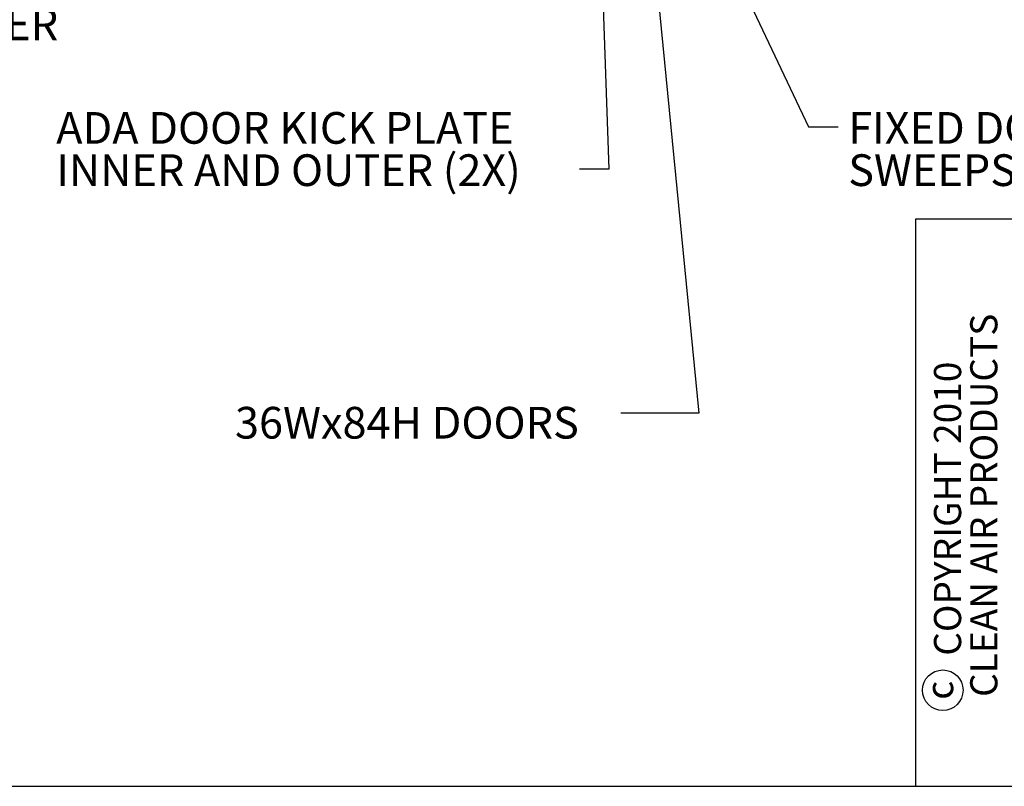
# Model space of a CAD drawing. Units: inches. Extents: x 0.3 to 10.6, y 0.4 to 8.2.
# Drawn here: x 4.4 to 6.6, y 0.4 to 2.1 of the extents above; entities that cross this region are included whole.
import ezdxf

# ---------------------------------------------------------------- set-up
doc = ezdxf.new("R2010")
doc.units = ezdxf.units.IN
doc.header["$MEASUREMENT"] = 0
doc.layers.add('DIMENSION', color=15, linetype='Continuous')
doc.layers.add('REF00BDR', color=5, linetype='Continuous')
doc.styles.add('SLDTEXTSTYLE0', font='TXT', dxfattribs={"width": 0.7})
doc.styles.add('SLDTEXTSTYLE4', font='TXT', dxfattribs={"width": 0.75})
doc.dimstyles.new('SLDDIMSTYLE3', dxfattribs={"dimtxt": 0.18, "dimasz": 0.08, "dimexe": 0, "dimexo": 0.0625, "dimgap": 0, "dimtad": 0, "dimtih": 1, "dimtoh": 1, "dimdec": 0, "dimrnd": 1e-09, "dimzin": 0, "dimdsep": 46, "dimlunit": 5, "dimtxsty": 'Standard', "dimsah": 1, "dimcen": 0.09, "dimadec": 0, "dimazin": 0, "dimtfac": 0.08, "dimtdec": 0, "dimtofl": 0, "dimtmove": 0, "dimatfit": 3, "dimfxl": 1, "dimfrac": 2, "dimtolj": 1, "dimtzin": 0, "dimarcsym": 0})
doc.dimstyles.new('SLDDIMSTYLE4', dxfattribs={"dimtxt": 0.18, "dimasz": 0.03, "dimexe": 0, "dimexo": 0.0625, "dimgap": 0, "dimtad": 0, "dimtih": 1, "dimtoh": 1, "dimdec": 0, "dimrnd": 1e-09, "dimzin": 0, "dimdsep": 46, "dimlunit": 5, "dimtxsty": 'Standard', "dimblk1": 'DOT', "dimblk2": 'DOT', "dimsah": 1, "dimcen": 0.09, "dimadec": 0, "dimazin": 0, "dimtfac": 0.03, "dimtdec": 0, "dimtofl": 0, "dimtmove": 0, "dimatfit": 3, "dimldrblk": 'DOT', "dimfxl": 1, "dimfrac": 2, "dimtolj": 1, "dimtzin": 0, "dimarcsym": 0})
doc.dimstyles.new('SLDDIMSTYLE6', dxfattribs={"dimtxt": 0.074341, "dimasz": 0.08, "dimexe": 0, "dimexo": 0.0625, "dimgap": 0.018585, "dimtad": 0, "dimtih": 1, "dimtoh": 1, "dimdec": 3, "dimlfac": 44, "dimrnd": 1e-09, "dimzin": 12, "dimdsep": 46, "dimlunit": 5, "dimtxsty": 'SLDTEXTSTYLE0', "dimsah": 1, "dimcen": 0, "dimadec": 0, "dimazin": 3, "dimtfac": 1, "dimtdec": 3, "dimtofl": 0, "dimtmove": 0, "dimatfit": 3, "dimfxl": 1, "dimfrac": 2, "dimtolj": 1, "dimtzin": 12, "dimarcsym": 0})

# ---------------------------------------------------------------- blocks, each defined once
blk = doc.blocks.new('SW_NOTE_0_2')
at = {"layer": 'DIMENSION', "color": 0, "char_height": 0.0625, "attachment_point": 2, "rotation": 90, "style": 'SLDTEXTSTYLE4'}
for s, insert in [('CLEAN AIR PRODUCTS', (0.0028, 0.3437)), ('COPYRIGHT 2010', (-0.0806, 0.3359))]:
    blk.add_mtext(s, dxfattribs=dict(at, insert=insert))
blk = doc.blocks.new('SW_NOTE_0_9')
at = {"layer": 'DIMENSION', "color": 0, "attachment_point": 1, "style": 'SLDTEXTSTYLE0'}
for s, insert, char_height in [('FIXED DOOR', (0.0232, 0.034), 0.07292), ('SWEEPS (2X)', (0.0232, -0.0632), 0.072917)]:
    blk.add_mtext(s, dxfattribs=dict(at, insert=insert, char_height=char_height))
blk = doc.blocks.new('SW_NOTE_0_10')
at = {"layer": 'DIMENSION', "color": 0, "char_height": 0.072917, "attachment_point": 1, "style": 'SLDTEXTSTYLE0'}
for s, insert in [('ADA DOOR KICK PLATE', (-1.2037, 0.1312)), ('INNER AND OUTER (2X)', (-1.2037, 0.034))]:
    blk.add_mtext(s, dxfattribs=dict(at, insert=insert))
blk = doc.blocks.new('_Dot')
at = {"color": 0, "linetype": 'ByBlock', "lineweight": -2}
blk.add_line((-0.5, 0), (-1, 0), dxfattribs=at)
at = {"color": 0, "linetype": 'ByBlock', "const_width": 0.5}
blk.add_lwpolyline([(-0.25, 0, 1), (0.25, 0, 1)], format="xyb", close=True, dxfattribs=at)
blk = doc.blocks.new('_D_8')
at = {"layer": 'DIMENSION', "color": 7}
for p, q in [((2.8166, 1.8134), (3.0868, 2.0188)), ((3.0868, 2.0188), (3.2355, 2.0188)), ((3.8002, 1.9109), (3.7752, 1.9109)), ((3.7752, 1.9109), (3.7752, 1.7927)), ((4.0476, 1.9109), (4.0725, 1.9109)), ((4.0725, 1.9109), (4.0725, 1.7927)), ((3.7752, 1.7927), (3.8002, 1.7927)), ((4.0725, 1.7927), (4.0476, 1.7927))]:
    blk.add_line(p, q, dxfattribs=at)
blk.add_solid([(2.8166, 1.8134), (2.8893, 1.8499), (2.8712, 1.8737)], dxfattribs=at)
at = {"layer": 'DIMENSION', "color": 7, "attachment_point": 1, "style": 'SLDTEXTSTYLE0'}
for s, insert, char_height in [('ADA TURNING DIAMETER', (3.298, 2.1397), 0.072917), ('%%c', (3.7836, 2.0215), 0.07292), ('60"', (3.8959, 2.0215), 0.07292), ('1524', (3.8002, 1.8867), 0.07292)]:
    blk.add_mtext(s, dxfattribs=dict(at, insert=insert, char_height=char_height))

msp = doc.modelspace()

# ---------------------------------------------------------------- linework, layer by layer
at = {"layer": 'DIMENSION'}
msp.add_circle((6.48168504, 0.57198987), 0.04669728, dxfattribs=at)
at = {"layer": 'REF00BDR'}
for p, q in [((10.57027082, 1.65502511), (6.41865486, 1.65502511)), ((6.41865486, 1.65502511), (6.41865486, 0.3510696)), ((0.30748735, 0.3510696), (10.57027082, 0.3510696))]:
    msp.add_line(p, q, dxfattribs=at)

# ---------------------------------------------------------------- block references
at = {"layer": 'DIMENSION', "color": 7}
for name, p in [('SW_NOTE_0_10', (5.64581431, 1.77040157)), ('SW_NOTE_0_9', (6.24097843, 1.8676238)), ('SW_NOTE_0_2', (6.54203638, 0.6536168))]:
    msp.add_blockref(name, p, dxfattribs=at)

# ---------------------------------------------------------------- texts
at = {"layer": 'DIMENSION', "color": 7, "insert": (4.85346098, 1.22356663), "char_height": 0.0729166667, "attachment_point": 1, "style": 'SLDTEXTSTYLE0'}
msp.add_mtext('36Wx84H DOORS', dxfattribs=at)
at = {"layer": 'DIMENSION', "insert": (6.44313734, 0.5718347), "char_height": 0.0625, "attachment_point": 2, "rotation": 90, "style": 'SLDTEXTSTYLE4'}
msp.add_mtext('c', dxfattribs=at)

# ---------------------------------------------------------------- dimensions: what is measured, and where the dimension line sits
at = {"layer": 'DIMENSION', "color": 7}
dim = msp.add_diameter_dim_2p(p1=(1.73107808, 0.98803381), p2=(2.81657718, 1.8133797), text='ADA TURNING DIAMETER\\P<>', dimstyle='SLDDIMSTYLE6', dxfattribs=at)
dim.commit()
dim.dimension.update_dxf_attribs({"geometry": '_D_8', "text_midpoint": (3.92389498, 1.96994153), "dimtype": 163})

# ---------------------------------------------------------------- leaders
for points, dimstyle in [([(5.68309318, 2.63877975), (5.71366856, 1.77040157), (5.64581431, 1.77040157)], 'SLDDIMSTYLE4'), ([(5.7918683, 2.52127062), (5.92085897, 1.2090227), (5.74085897, 1.2090227)], 'SLDDIMSTYLE3'), ([(5.86280846, 2.52127062), (6.17312419, 1.8676238), (6.24097843, 1.8676238)], 'SLDDIMSTYLE3')]:
    msp.add_leader(points, dimstyle=dimstyle, dxfattribs=at)

doc.saveas('drawing.dxf')
